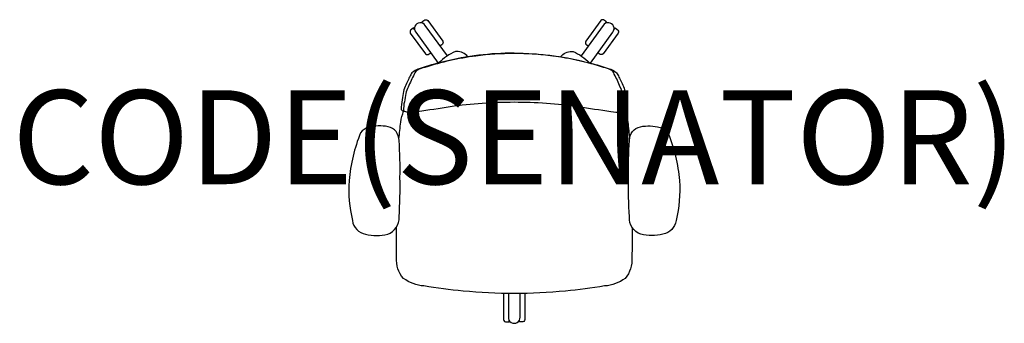
# Model space of a CAD drawing. Units: millimetres. Extents: x -1052 to 1042, y -63 to 583.
import ezdxf
from ezdxf.enums import TextEntityAlignment as Align

# ---------------------------------------------------------------- set-up
doc = ezdxf.new("R2010")
doc.units = ezdxf.units.MM
doc.header["$MEASUREMENT"] = 0
doc.layers.add('(Senator) Furniture 2D', color=7, linetype='Continuous')
doc.layers.add('(Senator) Furniture Text', color=6, linetype='Continuous')
doc.styles.add('Senator', font='swiss.ttf', dxfattribs={"height": 200})

msp = doc.modelspace()

# ---------------------------------------------------------------- linework, layer by layer
at = {"layer": '(Senator) Furniture 2D'}
for points in [[(-212.1, 562.4), (-214.4, 565.6), (-218.7, 562.5, 0.380491), (-221, 554.7), (-188.8, 510.4, 0.380491), (-180.7, 510.2), (-177.6, 512.4)], [(-142.1, 506.3), (-189.3, 571.1, 1.051124), (-209.5, 556.5), (-161.8, 490.7)], [(-194.2, 575.5), (-196.4, 578.6), (-192.1, 581.7, -0.380491), (-184, 581.5), (-151.8, 537.2, -0.380491), (-154.2, 529.4), (-157.3, 527.2)], [(162, 490.7), (209.6, 556.5, 1.051124), (189.4, 571.1), (142.2, 506.3)], [(194.3, 575.5), (196.5, 578.6), (192.3, 581.7, 0.380491), (184.1, 581.5), (152, 537.2, 0.380491), (154.3, 529.4), (157.4, 527.2)], [(212.2, 562.4), (214.5, 565.6), (218.8, 562.5, -0.380491), (221.1, 554.7), (188.9, 510.4, -0.380491), (180.8, 510.2), (177.7, 512.4)], [(0, 512, 0.059917), (-150.1, 493.7, 0.021099), (-201.9, 478.6, 0.0881), (-213.7, 473, 0.1575), (-220.1, 465.7, 0.016275), (-225, 456.1, 0.008704), (-230.6, 444, 0.044503), (-235.7, 430.2, 0.012622), (-238.5, 412.8, 0.052049), (-240.4, 392, 0.32834), (-237.5, 389.4, 0.13443), (-233.1, 388.4, 0.13443)], [(-98.5, 504.1, 0.234995), (-122.5, 515.5), (-125.1, 515.4, 0.10464), (-160, 491.2)], [(0.1, 512, -0.059917), (150.2, 493.7, -0.021099), (202, 478.6, -0.0881), (213.8, 473, -0.1575), (220.2, 465.7, -0.016275), (225.1, 456.1, -0.008704), (230.8, 444, -0.044503), (235.8, 430.2, -0.012622), (238.6, 412.8, -0.052049), (240.5, 392, -0.32834), (237.6, 389.4, -0.13443), (233.2, 388.4, -0.13443)], [(98.6, 504.1, -0.234995), (122.6, 515.5), (125.2, 515.4, -0.10464), (160.1, 491.2)], [(-245.1, 329.5, -0.011897), (-241.3, 365.1, -0.053737), (-235.3, 388.6, -0.053737)], [(235.4, 388.6, -0.053755), (241.5, 365.1, -0.011836), (245.3, 329.7, -0.011836)], [(250.9, 141, -0.007433), (250.2, 76.6, -0.203774), (235.8, 32.6, -0.145568), (192.2, 16.4, -0.019142), (109, 5.5, -0.023896), (0, 0, -0.023859), (-108.9, 5.5, -0.019142), (-192.1, 16.4, -0.145568), (-235.7, 32.6, -0.203774), (-250.1, 76.6, -0.007439), (-250.7, 141)], [(-22.6, 0.3, 0.035741), (-22.8, -0.6), (-22.8, -55.3, 0.380491), (-16.3, -60.3), (-11, -60.2), (-11, -56.4)], [(-12.5, 0.1), (-12.4, -50, 1.051124), (12.5, -50), (12.6, 0.1)], [(22.7, 0.3, -0.035706), (22.9, -0.6), (22.9, -55.3, -0.380491), (16.4, -60.3), (11.1, -60.2), (11.1, -56.4)]]:
    msp.add_lwpolyline(points, format="xyb", dxfattribs=at)
for points in [[(0, 511.1, 0.033236), (-81.8, 505.7, 0.043738), (-190, 481.7, 0.069109), (-206, 475.6, 0.192371), (-212.6, 467.3, 0.015068), (-219.4, 453.4, 0.001837), (-225.6, 439.8, 0.042301), (-230.6, 425.9, 0.01481), (-233.6, 408.4, 0.068336), (-235.4, 389.7, 0.150549), (-227.2, 387, 0.080994), (-205.4, 387.9, 0.005447), (-136.2, 398.4, -0.033429), (0, 408, -0.033429), (136.3, 398.4, 0.005447), (205.5, 387.9, 0.080994), (227.3, 387, 0.150549), (235.4, 389.7, 0.068336), (233.7, 408.4, 0.01481), (230.7, 425.9, 0.042301), (225.6, 439.8, 0.001837), (219.5, 453.4, 0.015068), (212.7, 467.3, 0.192371), (206.1, 475.6, 0.069109), (190.1, 481.7, 0.043738), (81.8, 505.7, 0.033236)], [(-243, 247, 0.021173), (-244.9, 326.1, 0.350396), (-268.2, 355.4, 0.116478), (-310.1, 353.7, 0.173719), (-326.9, 342.5, 0.072623), (-351.3, 240.5, 0.073483), (-344.1, 155.7, 0.322693), (-316.2, 126.4, 0.120383), (-269.1, 126.5, 0.335186), (-244.8, 163.5, 0.020419)], [(243.1, 247, -0.021173), (245, 326.1, -0.350396), (268.4, 355.4, -0.116478), (310.2, 353.7, -0.173719), (327, 342.5, -0.072623), (351.4, 240.5, -0.073483), (344.2, 155.7, -0.322693), (316.3, 126.4, -0.120383), (269.2, 126.5, -0.335186), (245, 163.5, -0.020419)]]:
    msp.add_lwpolyline(points, format="xyb", close=True, dxfattribs=at)

# ---------------------------------------------------------------- texts
at = {"layer": '(Senator) Furniture Text', "style": 'Senator', "flags": 8}
msp.add_attdef('CODE(SENATOR)', text='EV2640HA', height=200, dxfattribs=at).set_placement((-0.1, 333), align=Align.MIDDLE_CENTER)

doc.saveas('drawing.dxf')
